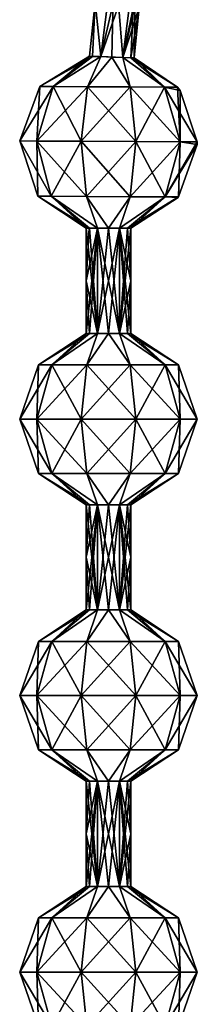
# Model space of a CAD drawing. Units: millimetres. Extents: x -30 to 89, y -78 to 76.
# Drawn here: x -2 to 2, y 39 to 57 of the extents above; entities that cross this region are included whole.
import ezdxf

# ---------------------------------------------------------------- set-up
doc = ezdxf.new("R2010")
doc.units = ezdxf.units.MM
doc.header["$LTSCALE"] = 65.185185
for name, color, linetype in [('62', 7, 'CONTINUOUS'), ('63', 7, 'CONTINUOUS'), ('70', 7, 'CONTINUOUS'), ('71', 7, 'CONTINUOUS'), ('72', 7, 'CONTINUOUS'), ('73', 7, 'CONTINUOUS'), ('74', 7, 'CONTINUOUS'), ('75', 7, 'CONTINUOUS'), ('76', 7, 'CONTINUOUS'), ('77', 7, 'CONTINUOUS')]:
    doc.layers.add(name, color=color, linetype=linetype)

msp = doc.modelspace()

# ---------------------------------------------------------------- linework, layer by layer
at = {"layer": '62', "linetype": 'Continuous'}
for points in [[(-0.135, 55.94, 0.346), (0.106, 57.859, 0.346), (-0.236, 56.927), (-0.135, 55.94, 0.346)], [(0.106, 57.859, 0.346), (-0.135, 55.94, 0.346), (0.3, 57.818, 0.4), (0.106, 57.859, 0.346)], [(0.3, 57.818, 0.4), (-0.135, 55.94, 0.346), (0.498, 57.775, 0.346), (0.3, 57.818, 0.4)], [(0.498, 57.775, 0.346), (-0.135, 55.94, 0.346), (0.265, 55.924, 0.346), (0.498, 57.775, 0.346)], [(0.498, 57.775, 0.346), (0.265, 55.924, 0.346), (0.64, 57.745, 0.202), (0.498, 57.775, 0.346)], [(0.64, 57.745, 0.202), (0.265, 55.924, 0.346), (0.693, 57.733), (0.64, 57.745, 0.202)], [(0.693, 57.733), (0.265, 55.924, 0.346), (0.558, 56.828), (0.693, 57.733)], [(-0.335, 55.947), (-0.135, 55.94, 0.346), (-0.236, 56.927), (-0.335, 55.947)], [(0.558, 56.828), (0.265, 55.924, 0.346), (0.41, 55.919, 0.202), (0.558, 56.828)], [(0.465, 55.916), (0.558, 56.828), (0.41, 55.919, 0.202), (0.465, 55.916)], [(-0.281, 55.945, 0.201), (-0.135, 55.94, 0.346), (-0.335, 55.947), (-0.281, 55.945, 0.201)], [(0.265, 55.924, 0.346), (-0.135, 55.94, 0.346), (0.063, 55.932, 0.4), (0.265, 55.924, 0.346)], [(-0.341, 52.835, 0.202), (-0.395, 52.835), (-0.395, 51.884), (-0.341, 52.835, 0.202)], [(-0.195, 52.835, 0.346), (-0.341, 52.835, 0.202), (-0.395, 51.884), (-0.195, 52.835, 0.346)], [(-0.34, 50.933, 0.202), (-0.195, 52.835, 0.346), (-0.395, 50.933), (-0.34, 50.933, 0.202)], [(-0.395, 50.933), (-0.195, 52.835, 0.346), (-0.395, 51.884), (-0.395, 50.933)], [(-0.195, 50.933, 0.346), (-0.195, 52.835, 0.346), (-0.34, 50.933, 0.202), (-0.195, 50.933, 0.346)], [(-0.195, 52.835, 0.346), (-0.195, 50.933, 0.346), (0.004, 52.835, 0.4), (-0.195, 52.835, 0.346)], [(0.004, 52.835, 0.4), (-0.195, 50.933, 0.346), (0.205, 52.835, 0.346), (0.004, 52.835, 0.4)], [(0.205, 52.835, 0.346), (-0.195, 50.933, 0.346), (0.004, 50.933, 0.4), (0.205, 52.835, 0.346)], [(0.205, 50.933, 0.346), (0.205, 52.835, 0.346), (0.004, 50.933, 0.4), (0.205, 50.933, 0.346)], [(0.205, 52.835, 0.346), (0.205, 50.933, 0.346), (0.35, 52.835, 0.202), (0.205, 52.835, 0.346)], [(0.35, 52.835, 0.202), (0.205, 50.933, 0.346), (0.405, 52.835), (0.35, 52.835, 0.202)], [(0.405, 52.835), (0.205, 50.933, 0.346), (0.405, 51.884), (0.405, 52.835)], [(0.405, 51.884), (0.205, 50.933, 0.346), (0.35, 50.933, 0.202), (0.405, 51.884)], [(0.405, 50.933), (0.405, 51.884), (0.35, 50.933, 0.202), (0.405, 50.933)], [(-0.34, 47.835, 0.202), (-0.395, 47.835), (-0.395, 46.884), (-0.34, 47.835, 0.202)], [(-0.195, 47.835, 0.346), (-0.34, 47.835, 0.202), (-0.395, 46.884), (-0.195, 47.835, 0.346)], [(-0.34, 45.933, 0.202), (-0.195, 47.835, 0.346), (-0.395, 45.933), (-0.34, 45.933, 0.202)], [(-0.395, 45.933), (-0.195, 47.835, 0.346), (-0.395, 46.884), (-0.395, 45.933)], [(-0.195, 45.933, 0.346), (-0.195, 47.835, 0.346), (-0.34, 45.933, 0.202), (-0.195, 45.933, 0.346)], [(-0.195, 47.835, 0.346), (-0.195, 45.933, 0.346), (0.004, 47.835, 0.4), (-0.195, 47.835, 0.346)], [(0.004, 47.835, 0.4), (-0.195, 45.933, 0.346), (0.205, 47.835, 0.346), (0.004, 47.835, 0.4)], [(0.205, 47.835, 0.346), (-0.195, 45.933, 0.346), (0.004, 45.933, 0.4), (0.205, 47.835, 0.346)], [(0.205, 45.933, 0.346), (0.205, 47.835, 0.346), (0.004, 45.933, 0.4), (0.205, 45.933, 0.346)], [(0.205, 47.835, 0.346), (0.205, 45.933, 0.346), (0.35, 47.835, 0.202), (0.205, 47.835, 0.346)], [(0.35, 47.835, 0.202), (0.205, 45.933, 0.346), (0.405, 47.835), (0.35, 47.835, 0.202)], [(0.405, 47.835), (0.205, 45.933, 0.346), (0.405, 46.884), (0.405, 47.835)], [(0.405, 46.884), (0.205, 45.933, 0.346), (0.35, 45.933, 0.202), (0.405, 46.884)], [(0.405, 45.933), (0.405, 46.884), (0.35, 45.933, 0.202), (0.405, 45.933)], [(-0.34, 42.835, 0.202), (-0.395, 42.835), (-0.395, 41.884), (-0.34, 42.835, 0.202)], [(-0.195, 42.835, 0.346), (-0.34, 42.835, 0.202), (-0.395, 41.884), (-0.195, 42.835, 0.346)], [(-0.34, 40.933, 0.202), (-0.195, 42.835, 0.346), (-0.395, 40.933), (-0.34, 40.933, 0.202)], [(-0.395, 40.933), (-0.195, 42.835, 0.346), (-0.395, 41.884), (-0.395, 40.933)], [(-0.195, 40.933, 0.346), (-0.195, 42.835, 0.346), (-0.34, 40.933, 0.202), (-0.195, 40.933, 0.346)], [(-0.195, 42.835, 0.346), (-0.195, 40.933, 0.346), (0.004, 42.835, 0.4), (-0.195, 42.835, 0.346)], [(0.004, 42.835, 0.4), (-0.195, 40.933, 0.346), (0.205, 42.835, 0.346), (0.004, 42.835, 0.4)], [(0.205, 42.835, 0.346), (-0.195, 40.933, 0.346), (0.004, 40.933, 0.4), (0.205, 42.835, 0.346)], [(0.205, 40.933, 0.346), (0.205, 42.835, 0.346), (0.004, 40.933, 0.4), (0.205, 40.933, 0.346)], [(0.205, 42.835, 0.346), (0.205, 40.933, 0.346), (0.35, 42.835, 0.202), (0.205, 42.835, 0.346)], [(0.35, 42.835, 0.202), (0.205, 40.933, 0.346), (0.405, 42.835), (0.35, 42.835, 0.202)], [(0.405, 42.835), (0.205, 40.933, 0.346), (0.405, 41.884), (0.405, 42.835)], [(0.405, 41.884), (0.205, 40.933, 0.346), (0.35, 40.933, 0.202), (0.405, 41.884)], [(0.405, 40.933), (0.405, 41.884), (0.35, 40.933, 0.202), (0.405, 40.933)]]:
    msp.add_3dface(points, dxfattribs=at)
at = {"layer": '63', "linetype": 'Continuous'}
for points in [[(-0.236, 56.927), (0.106, 57.859, -0.346), (-0.135, 55.94, -0.346), (-0.236, 56.927)], [(-0.135, 55.94, -0.346), (0.106, 57.859, -0.346), (0.064, 55.932, -0.4), (-0.135, 55.94, -0.346)], [(0.106, 57.859, -0.346), (0.265, 55.924, -0.346), (0.064, 55.932, -0.4), (0.106, 57.859, -0.346)], [(0.498, 57.775, -0.346), (0.265, 55.924, -0.346), (0.106, 57.859, -0.346), (0.498, 57.775, -0.346)], [(0.265, 55.924, -0.346), (0.498, 57.775, -0.346), (0.41, 55.919, -0.202), (0.265, 55.924, -0.346)], [(0.498, 57.775, -0.346), (0.465, 55.916), (0.41, 55.919, -0.202), (0.498, 57.775, -0.346)], [(0.558, 56.828), (0.465, 55.916), (0.498, 57.775, -0.346), (0.558, 56.828)], [(-0.335, 55.947), (-0.236, 56.927), (-0.281, 55.945, -0.201), (-0.335, 55.947)], [(-0.236, 56.927), (-0.135, 55.94, -0.346), (-0.281, 55.945, -0.201), (-0.236, 56.927)], [(-0.395, 51.884), (-0.395, 52.835), (-0.195, 50.933, -0.346), (-0.395, 51.884)], [(-0.195, 50.933, -0.346), (-0.395, 52.835), (-0.34, 52.835, -0.202), (-0.195, 50.933, -0.346)], [(-0.195, 52.835, -0.346), (-0.195, 50.933, -0.346), (-0.34, 52.835, -0.202), (-0.195, 52.835, -0.346)], [(0.005, 52.835, -0.4), (0.205, 50.933, -0.346), (-0.195, 52.835, -0.346), (0.005, 52.835, -0.4)], [(-0.195, 52.835, -0.346), (0.205, 50.933, -0.346), (0.006, 50.933, -0.4), (-0.195, 52.835, -0.346)], [(-0.195, 50.933, -0.346), (-0.195, 52.835, -0.346), (0.006, 50.933, -0.4), (-0.195, 50.933, -0.346)], [(0.205, 52.835, -0.346), (0.205, 50.933, -0.346), (0.005, 52.835, -0.4), (0.205, 52.835, -0.346)], [(0.405, 51.884), (0.405, 50.933), (0.205, 52.835, -0.346), (0.405, 51.884)], [(0.35, 52.835, -0.202), (0.405, 51.884), (0.205, 52.835, -0.346), (0.35, 52.835, -0.202)], [(0.205, 52.835, -0.346), (0.405, 50.933), (0.35, 50.933, -0.202), (0.205, 52.835, -0.346)], [(0.205, 50.933, -0.346), (0.205, 52.835, -0.346), (0.35, 50.933, -0.202), (0.205, 50.933, -0.346)], [(0.405, 52.835), (0.405, 51.884), (0.35, 52.835, -0.202), (0.405, 52.835)], [(-0.395, 50.933), (-0.395, 51.884), (-0.34, 50.933, -0.202), (-0.395, 50.933)], [(-0.395, 51.884), (-0.195, 50.933, -0.346), (-0.34, 50.933, -0.202), (-0.395, 51.884)], [(-0.395, 46.884), (-0.395, 47.835), (-0.195, 45.933, -0.346), (-0.395, 46.884)], [(-0.195, 45.933, -0.346), (-0.395, 47.835), (-0.34, 47.835, -0.202), (-0.195, 45.933, -0.346)], [(-0.195, 47.835, -0.346), (-0.195, 45.933, -0.346), (-0.34, 47.835, -0.202), (-0.195, 47.835, -0.346)], [(0.006, 47.835, -0.4), (0.205, 45.933, -0.346), (-0.195, 47.835, -0.346), (0.006, 47.835, -0.4)], [(-0.195, 47.835, -0.346), (0.205, 45.933, -0.346), (0.006, 45.933, -0.4), (-0.195, 47.835, -0.346)], [(-0.195, 45.933, -0.346), (-0.195, 47.835, -0.346), (0.006, 45.933, -0.4), (-0.195, 45.933, -0.346)], [(0.205, 47.835, -0.346), (0.205, 45.933, -0.346), (0.006, 47.835, -0.4), (0.205, 47.835, -0.346)], [(0.405, 46.884), (0.405, 45.933), (0.205, 47.835, -0.346), (0.405, 46.884)], [(0.35, 47.835, -0.202), (0.405, 46.884), (0.205, 47.835, -0.346), (0.35, 47.835, -0.202)], [(0.205, 47.835, -0.346), (0.405, 45.933), (0.35, 45.933, -0.202), (0.205, 47.835, -0.346)], [(0.205, 45.933, -0.346), (0.205, 47.835, -0.346), (0.35, 45.933, -0.202), (0.205, 45.933, -0.346)], [(0.405, 47.835), (0.405, 46.884), (0.35, 47.835, -0.202), (0.405, 47.835)], [(-0.395, 45.933), (-0.395, 46.884), (-0.34, 45.933, -0.202), (-0.395, 45.933)], [(-0.395, 46.884), (-0.195, 45.933, -0.346), (-0.34, 45.933, -0.202), (-0.395, 46.884)], [(-0.395, 41.884), (-0.395, 42.835), (-0.195, 40.933, -0.346), (-0.395, 41.884)], [(-0.195, 40.933, -0.346), (-0.395, 42.835), (-0.34, 42.835, -0.202), (-0.195, 40.933, -0.346)], [(-0.195, 42.835, -0.346), (-0.195, 40.933, -0.346), (-0.34, 42.835, -0.202), (-0.195, 42.835, -0.346)], [(0.006, 42.835, -0.4), (0.205, 40.933, -0.346), (-0.195, 42.835, -0.346), (0.006, 42.835, -0.4)], [(-0.195, 42.835, -0.346), (0.205, 40.933, -0.346), (0.006, 40.933, -0.4), (-0.195, 42.835, -0.346)], [(-0.195, 40.933, -0.346), (-0.195, 42.835, -0.346), (0.006, 40.933, -0.4), (-0.195, 40.933, -0.346)], [(0.205, 42.835, -0.346), (0.205, 40.933, -0.346), (0.006, 42.835, -0.4), (0.205, 42.835, -0.346)], [(0.405, 41.884), (0.405, 40.933), (0.205, 42.835, -0.346), (0.405, 41.884)], [(0.35, 42.835, -0.202), (0.405, 41.884), (0.205, 42.835, -0.346), (0.35, 42.835, -0.202)], [(0.205, 42.835, -0.346), (0.405, 40.933), (0.35, 40.933, -0.202), (0.205, 42.835, -0.346)], [(0.205, 40.933, -0.346), (0.205, 42.835, -0.346), (0.35, 40.933, -0.202), (0.205, 40.933, -0.346)], [(0.405, 42.835), (0.405, 41.884), (0.35, 42.835, -0.202), (0.405, 42.835)], [(-0.395, 40.933), (-0.395, 41.884), (-0.34, 40.933, -0.202), (-0.395, 40.933)], [(-0.395, 41.884), (-0.195, 40.933, -0.346), (-0.34, 40.933, -0.202), (-0.395, 41.884)]]:
    msp.add_3dface(points, dxfattribs=at)
at = {"layer": '70', "linetype": 'Continuous'}
for points in [[(-1.018, 40.364, 0.743), (-0.395, 40.933), (-1.26, 40.364), (-1.018, 40.364, 0.743)], [(-0.195, 40.933, 0.346), (-0.34, 40.933, 0.202), (-1.018, 40.364, 0.743), (-0.195, 40.933, 0.346)], [(-0.386, 40.364, 1.203), (-0.195, 40.933, 0.346), (-1.018, 40.364, 0.743), (-0.386, 40.364, 1.203)], [(-0.34, 40.933, 0.202), (-0.395, 40.933), (-1.018, 40.364, 0.743), (-0.34, 40.933, 0.202)], [(0.004, 40.933, 0.4), (-0.195, 40.933, 0.346), (-0.386, 40.364, 1.203), (0.004, 40.933, 0.4)], [(0.396, 40.364, 1.203), (0.004, 40.933, 0.4), (-0.386, 40.364, 1.203), (0.396, 40.364, 1.203)], [(0.205, 40.933, 0.346), (0.004, 40.933, 0.4), (0.396, 40.364, 1.203), (0.205, 40.933, 0.346)], [(0.35, 40.933, 0.202), (0.205, 40.933, 0.346), (1.028, 40.364, 0.743), (0.35, 40.933, 0.202)], [(1.028, 40.364, 0.743), (0.205, 40.933, 0.346), (0.396, 40.364, 1.203), (1.028, 40.364, 0.743)], [(0.405, 40.933), (0.35, 40.933, 0.202), (1.27, 40.364), (0.405, 40.933)], [(1.27, 40.364), (0.35, 40.933, 0.202), (1.028, 40.364, 0.743), (1.27, 40.364)], [(-1.26, 40.364), (-1.595, 39.383), (-1.289, 39.383, 0.94), (-1.26, 40.364)], [(-1.018, 40.364, 0.743), (-1.26, 40.364), (-1.289, 39.383, 0.94), (-1.018, 40.364, 0.743)], [(-1.018, 40.364, 0.743), (-1.289, 39.383, 0.94), (-0.489, 39.383, 1.522), (-1.018, 40.364, 0.743)], [(-0.386, 40.364, 1.203), (-1.018, 40.364, 0.743), (-0.489, 39.383, 1.522), (-0.386, 40.364, 1.203)], [(-0.386, 40.364, 1.203), (-0.489, 39.383, 1.522), (0.499, 39.383, 1.522), (-0.386, 40.364, 1.203)], [(0.396, 40.364, 1.203), (-0.386, 40.364, 1.203), (0.499, 39.383, 1.522), (0.396, 40.364, 1.203)], [(1.028, 40.364, 0.743), (0.396, 40.364, 1.203), (1.299, 39.383, 0.94), (1.028, 40.364, 0.743)], [(0.396, 40.364, 1.203), (0.499, 39.383, 1.522), (1.299, 39.383, 0.94), (0.396, 40.364, 1.203)], [(1.27, 40.364), (1.028, 40.364, 0.743), (1.605, 39.383), (1.27, 40.364)], [(1.605, 39.383), (1.028, 40.364, 0.743), (1.299, 39.383, 0.94), (1.605, 39.383)], [(-1.259, 38.403), (-1.017, 38.403, 0.743), (-1.595, 39.383), (-1.259, 38.403)], [(-1.595, 39.383), (-1.017, 38.403, 0.743), (-1.289, 39.383, 0.94), (-1.595, 39.383)], [(-1.017, 38.403, 0.743), (-0.385, 38.403, 1.202), (-1.289, 39.383, 0.94), (-1.017, 38.403, 0.743)], [(-1.289, 39.383, 0.94), (-0.385, 38.403, 1.202), (-0.489, 39.383, 1.522), (-1.289, 39.383, 0.94)], [(-0.385, 38.403, 1.202), (0.395, 38.403, 1.202), (-0.489, 39.383, 1.522), (-0.385, 38.403, 1.202)], [(-0.489, 39.383, 1.522), (0.395, 38.403, 1.202), (0.499, 39.383, 1.522), (-0.489, 39.383, 1.522)], [(0.395, 38.403, 1.202), (1.027, 38.403, 0.743), (0.499, 39.383, 1.522), (0.395, 38.403, 1.202)], [(0.499, 39.383, 1.522), (1.027, 38.403, 0.743), (1.299, 39.383, 0.94), (0.499, 39.383, 1.522)], [(1.027, 38.403, 0.743), (1.269, 38.403), (1.299, 39.383, 0.94), (1.027, 38.403, 0.743)], [(1.269, 38.403), (1.605, 39.383), (1.299, 39.383, 0.94), (1.269, 38.403)]]:
    msp.add_3dface(points, dxfattribs=at)
at = {"layer": '71', "linetype": 'Continuous'}
for points in [[(-0.395, 40.933), (-0.34, 40.933, -0.202), (-1.26, 40.364), (-0.395, 40.933)], [(-1.26, 40.364), (-0.34, 40.933, -0.202), (-1.018, 40.364, -0.743), (-1.26, 40.364)], [(-0.34, 40.933, -0.202), (-0.195, 40.933, -0.346), (-1.018, 40.364, -0.743), (-0.34, 40.933, -0.202)], [(-1.018, 40.364, -0.743), (-0.195, 40.933, -0.346), (-0.386, 40.364, -1.203), (-1.018, 40.364, -0.743)], [(-0.195, 40.933, -0.346), (0.006, 40.933, -0.4), (-0.386, 40.364, -1.203), (-0.195, 40.933, -0.346)], [(-0.386, 40.364, -1.203), (0.006, 40.933, -0.4), (0.396, 40.364, -1.203), (-0.386, 40.364, -1.203)], [(0.006, 40.933, -0.4), (0.205, 40.933, -0.346), (0.396, 40.364, -1.203), (0.006, 40.933, -0.4)], [(0.205, 40.933, -0.346), (0.35, 40.933, -0.202), (1.028, 40.364, -0.743), (0.205, 40.933, -0.346)], [(0.396, 40.364, -1.203), (0.205, 40.933, -0.346), (1.028, 40.364, -0.743), (0.396, 40.364, -1.203)], [(0.35, 40.933, -0.202), (0.405, 40.933), (1.028, 40.364, -0.743), (0.35, 40.933, -0.202)], [(0.405, 40.933), (1.27, 40.364), (1.028, 40.364, -0.743), (0.405, 40.933)], [(-1.595, 39.383), (-1.26, 40.364), (-1.018, 40.364, -0.743), (-1.595, 39.383)], [(-1.595, 39.383), (-1.018, 40.364, -0.743), (-1.289, 39.383, -0.94), (-1.595, 39.383)], [(-1.018, 40.364, -0.743), (-0.386, 40.364, -1.203), (-1.289, 39.383, -0.94), (-1.018, 40.364, -0.743)], [(-0.386, 40.364, -1.203), (-0.489, 39.383, -1.522), (-1.289, 39.383, -0.94), (-0.386, 40.364, -1.203)], [(-0.386, 40.364, -1.203), (0.396, 40.364, -1.203), (-0.489, 39.383, -1.522), (-0.386, 40.364, -1.203)], [(0.396, 40.364, -1.203), (0.499, 39.383, -1.522), (-0.489, 39.383, -1.522), (0.396, 40.364, -1.203)], [(0.396, 40.364, -1.203), (1.028, 40.364, -0.743), (0.499, 39.383, -1.522), (0.396, 40.364, -1.203)], [(1.028, 40.364, -0.743), (1.299, 39.383, -0.94), (0.499, 39.383, -1.522), (1.028, 40.364, -0.743)], [(1.028, 40.364, -0.743), (1.27, 40.364), (1.299, 39.383, -0.94), (1.028, 40.364, -0.743)], [(1.27, 40.364), (1.605, 39.383), (1.299, 39.383, -0.94), (1.27, 40.364)], [(-1.259, 38.403), (-1.595, 39.383), (-1.289, 39.383, -0.94), (-1.259, 38.403)], [(-1.017, 38.403, -0.743), (-1.259, 38.403), (-1.289, 39.383, -0.94), (-1.017, 38.403, -0.743)], [(-0.489, 39.383, -1.522), (-1.017, 38.403, -0.743), (-1.289, 39.383, -0.94), (-0.489, 39.383, -1.522)], [(-0.385, 38.403, -1.202), (-1.017, 38.403, -0.743), (-0.489, 39.383, -1.522), (-0.385, 38.403, -1.202)], [(0.499, 39.383, -1.522), (-0.385, 38.403, -1.202), (-0.489, 39.383, -1.522), (0.499, 39.383, -1.522)], [(0.395, 38.403, -1.202), (-0.385, 38.403, -1.202), (0.499, 39.383, -1.522), (0.395, 38.403, -1.202)], [(1.027, 38.403, -0.743), (0.395, 38.403, -1.202), (1.299, 39.383, -0.94), (1.027, 38.403, -0.743)], [(1.299, 39.383, -0.94), (0.395, 38.403, -1.202), (0.499, 39.383, -1.522), (1.299, 39.383, -0.94)], [(1.605, 39.383), (1.269, 38.403), (1.027, 38.403, -0.743), (1.605, 39.383)], [(1.605, 39.383), (1.027, 38.403, -0.743), (1.299, 39.383, -0.94), (1.605, 39.383)]]:
    msp.add_3dface(points, dxfattribs=at)
at = {"layer": '72', "linetype": 'Continuous'}
for points in [[(-1.018, 45.364, 0.743), (-0.395, 45.933), (-1.26, 45.364), (-1.018, 45.364, 0.743)], [(-0.195, 45.933, 0.346), (-0.34, 45.933, 0.202), (-1.018, 45.364, 0.743), (-0.195, 45.933, 0.346)], [(-0.386, 45.364, 1.203), (-0.195, 45.933, 0.346), (-1.018, 45.364, 0.743), (-0.386, 45.364, 1.203)], [(-0.34, 45.933, 0.202), (-0.395, 45.933), (-1.018, 45.364, 0.743), (-0.34, 45.933, 0.202)], [(0.004, 45.933, 0.4), (-0.195, 45.933, 0.346), (-0.386, 45.364, 1.203), (0.004, 45.933, 0.4)], [(0.396, 45.364, 1.203), (0.004, 45.933, 0.4), (-0.386, 45.364, 1.203), (0.396, 45.364, 1.203)], [(0.205, 45.933, 0.346), (0.004, 45.933, 0.4), (0.396, 45.364, 1.203), (0.205, 45.933, 0.346)], [(0.35, 45.933, 0.202), (0.205, 45.933, 0.346), (1.028, 45.364, 0.743), (0.35, 45.933, 0.202)], [(1.028, 45.364, 0.743), (0.205, 45.933, 0.346), (0.396, 45.364, 1.203), (1.028, 45.364, 0.743)], [(0.405, 45.933), (0.35, 45.933, 0.202), (1.27, 45.364), (0.405, 45.933)], [(1.27, 45.364), (0.35, 45.933, 0.202), (1.028, 45.364, 0.743), (1.27, 45.364)], [(-1.26, 45.364), (-1.595, 44.383), (-1.289, 44.383, 0.94), (-1.26, 45.364)], [(-1.018, 45.364, 0.743), (-1.26, 45.364), (-1.289, 44.383, 0.94), (-1.018, 45.364, 0.743)], [(-1.018, 45.364, 0.743), (-1.289, 44.383, 0.94), (-0.489, 44.383, 1.522), (-1.018, 45.364, 0.743)], [(-0.386, 45.364, 1.203), (-1.018, 45.364, 0.743), (-0.489, 44.383, 1.522), (-0.386, 45.364, 1.203)], [(-0.386, 45.364, 1.203), (-0.489, 44.383, 1.522), (0.499, 44.383, 1.522), (-0.386, 45.364, 1.203)], [(0.396, 45.364, 1.203), (-0.386, 45.364, 1.203), (0.499, 44.383, 1.522), (0.396, 45.364, 1.203)], [(1.028, 45.364, 0.743), (0.396, 45.364, 1.203), (1.299, 44.383, 0.94), (1.028, 45.364, 0.743)], [(0.396, 45.364, 1.203), (0.499, 44.383, 1.522), (1.299, 44.383, 0.94), (0.396, 45.364, 1.203)], [(1.27, 45.364), (1.028, 45.364, 0.743), (1.605, 44.383), (1.27, 45.364)], [(1.605, 44.383), (1.028, 45.364, 0.743), (1.299, 44.383, 0.94), (1.605, 44.383)], [(-1.259, 43.403), (-1.017, 43.403, 0.743), (-1.595, 44.383), (-1.259, 43.403)], [(-1.595, 44.383), (-1.017, 43.403, 0.743), (-1.289, 44.383, 0.94), (-1.595, 44.383)], [(-1.017, 43.403, 0.743), (-0.385, 43.403, 1.202), (-1.289, 44.383, 0.94), (-1.017, 43.403, 0.743)], [(-1.289, 44.383, 0.94), (-0.385, 43.403, 1.202), (-0.489, 44.383, 1.522), (-1.289, 44.383, 0.94)], [(-0.385, 43.403, 1.202), (0.395, 43.403, 1.202), (-0.489, 44.383, 1.522), (-0.385, 43.403, 1.202)], [(-0.489, 44.383, 1.522), (0.395, 43.403, 1.202), (0.499, 44.383, 1.522), (-0.489, 44.383, 1.522)], [(0.395, 43.403, 1.202), (1.027, 43.403, 0.743), (0.499, 44.383, 1.522), (0.395, 43.403, 1.202)], [(0.499, 44.383, 1.522), (1.027, 43.403, 0.743), (1.299, 44.383, 0.94), (0.499, 44.383, 1.522)], [(1.027, 43.403, 0.743), (1.269, 43.403), (1.299, 44.383, 0.94), (1.027, 43.403, 0.743)], [(1.269, 43.403), (1.605, 44.383), (1.299, 44.383, 0.94), (1.269, 43.403)], [(-0.395, 42.835), (-0.34, 42.835, 0.202), (-1.259, 43.403), (-0.395, 42.835)], [(-1.259, 43.403), (-0.34, 42.835, 0.202), (-1.017, 43.403, 0.743), (-1.259, 43.403)], [(-0.34, 42.835, 0.202), (-0.195, 42.835, 0.346), (-1.017, 43.403, 0.743), (-0.34, 42.835, 0.202)], [(-1.017, 43.403, 0.743), (-0.195, 42.835, 0.346), (-0.385, 43.403, 1.202), (-1.017, 43.403, 0.743)], [(-0.195, 42.835, 0.346), (0.004, 42.835, 0.4), (-0.385, 43.403, 1.202), (-0.195, 42.835, 0.346)], [(-0.385, 43.403, 1.202), (0.004, 42.835, 0.4), (0.395, 43.403, 1.202), (-0.385, 43.403, 1.202)], [(0.004, 42.835, 0.4), (0.205, 42.835, 0.346), (0.395, 43.403, 1.202), (0.004, 42.835, 0.4)], [(0.205, 42.835, 0.346), (0.35, 42.835, 0.202), (1.027, 43.403, 0.743), (0.205, 42.835, 0.346)], [(0.395, 43.403, 1.202), (0.205, 42.835, 0.346), (1.027, 43.403, 0.743), (0.395, 43.403, 1.202)], [(0.35, 42.835, 0.202), (0.405, 42.835), (1.027, 43.403, 0.743), (0.35, 42.835, 0.202)], [(1.027, 43.403, 0.743), (0.405, 42.835), (1.269, 43.403), (1.027, 43.403, 0.743)]]:
    msp.add_3dface(points, dxfattribs=at)
at = {"layer": '73', "linetype": 'Continuous'}
for points in [[(-0.395, 45.933), (-0.34, 45.933, -0.202), (-1.26, 45.364), (-0.395, 45.933)], [(-1.26, 45.364), (-0.34, 45.933, -0.202), (-1.018, 45.364, -0.743), (-1.26, 45.364)], [(-0.34, 45.933, -0.202), (-0.195, 45.933, -0.346), (-1.018, 45.364, -0.743), (-0.34, 45.933, -0.202)], [(-1.018, 45.364, -0.743), (-0.195, 45.933, -0.346), (-0.386, 45.364, -1.203), (-1.018, 45.364, -0.743)], [(-0.195, 45.933, -0.346), (0.006, 45.933, -0.4), (-0.386, 45.364, -1.203), (-0.195, 45.933, -0.346)], [(-0.386, 45.364, -1.203), (0.006, 45.933, -0.4), (0.396, 45.364, -1.203), (-0.386, 45.364, -1.203)], [(0.006, 45.933, -0.4), (0.205, 45.933, -0.346), (0.396, 45.364, -1.203), (0.006, 45.933, -0.4)], [(0.205, 45.933, -0.346), (0.35, 45.933, -0.202), (1.028, 45.364, -0.743), (0.205, 45.933, -0.346)], [(0.396, 45.364, -1.203), (0.205, 45.933, -0.346), (1.028, 45.364, -0.743), (0.396, 45.364, -1.203)], [(0.35, 45.933, -0.202), (0.405, 45.933), (1.028, 45.364, -0.743), (0.35, 45.933, -0.202)], [(0.405, 45.933), (1.27, 45.364), (1.028, 45.364, -0.743), (0.405, 45.933)], [(-1.595, 44.383), (-1.26, 45.364), (-1.018, 45.364, -0.743), (-1.595, 44.383)], [(-1.595, 44.383), (-1.018, 45.364, -0.743), (-1.289, 44.383, -0.94), (-1.595, 44.383)], [(-1.018, 45.364, -0.743), (-0.386, 45.364, -1.203), (-1.289, 44.383, -0.94), (-1.018, 45.364, -0.743)], [(-0.386, 45.364, -1.203), (-0.489, 44.383, -1.522), (-1.289, 44.383, -0.94), (-0.386, 45.364, -1.203)], [(-0.386, 45.364, -1.203), (0.396, 45.364, -1.203), (-0.489, 44.383, -1.522), (-0.386, 45.364, -1.203)], [(0.396, 45.364, -1.203), (0.499, 44.383, -1.522), (-0.489, 44.383, -1.522), (0.396, 45.364, -1.203)], [(0.396, 45.364, -1.203), (1.028, 45.364, -0.743), (0.499, 44.383, -1.522), (0.396, 45.364, -1.203)], [(1.028, 45.364, -0.743), (1.299, 44.383, -0.94), (0.499, 44.383, -1.522), (1.028, 45.364, -0.743)], [(1.028, 45.364, -0.743), (1.27, 45.364), (1.299, 44.383, -0.94), (1.028, 45.364, -0.743)], [(1.27, 45.364), (1.605, 44.383), (1.299, 44.383, -0.94), (1.27, 45.364)], [(-1.259, 43.403), (-1.595, 44.383), (-1.289, 44.383, -0.94), (-1.259, 43.403)], [(-1.017, 43.403, -0.743), (-1.259, 43.403), (-1.289, 44.383, -0.94), (-1.017, 43.403, -0.743)], [(-0.489, 44.383, -1.522), (-1.017, 43.403, -0.743), (-1.289, 44.383, -0.94), (-0.489, 44.383, -1.522)], [(-0.385, 43.403, -1.202), (-1.017, 43.403, -0.743), (-0.489, 44.383, -1.522), (-0.385, 43.403, -1.202)], [(0.499, 44.383, -1.522), (-0.385, 43.403, -1.202), (-0.489, 44.383, -1.522), (0.499, 44.383, -1.522)], [(0.395, 43.403, -1.202), (-0.385, 43.403, -1.202), (0.499, 44.383, -1.522), (0.395, 43.403, -1.202)], [(1.027, 43.403, -0.743), (0.395, 43.403, -1.202), (1.299, 44.383, -0.94), (1.027, 43.403, -0.743)], [(1.299, 44.383, -0.94), (0.395, 43.403, -1.202), (0.499, 44.383, -1.522), (1.299, 44.383, -0.94)], [(1.605, 44.383), (1.269, 43.403), (1.027, 43.403, -0.743), (1.605, 44.383)], [(1.605, 44.383), (1.027, 43.403, -0.743), (1.299, 44.383, -0.94), (1.605, 44.383)], [(-0.395, 42.835), (-1.259, 43.403), (-1.017, 43.403, -0.743), (-0.395, 42.835)], [(-0.34, 42.835, -0.202), (-0.395, 42.835), (-1.017, 43.403, -0.743), (-0.34, 42.835, -0.202)], [(-0.195, 42.835, -0.346), (-0.34, 42.835, -0.202), (-1.017, 43.403, -0.743), (-0.195, 42.835, -0.346)], [(-0.385, 43.403, -1.202), (-0.195, 42.835, -0.346), (-1.017, 43.403, -0.743), (-0.385, 43.403, -1.202)], [(0.006, 42.835, -0.4), (-0.195, 42.835, -0.346), (-0.385, 43.403, -1.202), (0.006, 42.835, -0.4)], [(0.395, 43.403, -1.202), (0.006, 42.835, -0.4), (-0.385, 43.403, -1.202), (0.395, 43.403, -1.202)], [(0.205, 42.835, -0.346), (0.006, 42.835, -0.4), (0.395, 43.403, -1.202), (0.205, 42.835, -0.346)], [(0.35, 42.835, -0.202), (0.205, 42.835, -0.346), (1.027, 43.403, -0.743), (0.35, 42.835, -0.202)], [(1.027, 43.403, -0.743), (0.205, 42.835, -0.346), (0.395, 43.403, -1.202), (1.027, 43.403, -0.743)], [(0.405, 42.835), (0.35, 42.835, -0.202), (1.269, 43.403), (0.405, 42.835)], [(1.269, 43.403), (0.35, 42.835, -0.202), (1.027, 43.403, -0.743), (1.269, 43.403)]]:
    msp.add_3dface(points, dxfattribs=at)
at = {"layer": '74', "linetype": 'Continuous'}
for points in [[(-1.018, 50.364, 0.743), (-0.395, 50.933), (-1.26, 50.364), (-1.018, 50.364, 0.743)], [(-0.195, 50.933, 0.346), (-0.34, 50.933, 0.202), (-1.018, 50.364, 0.743), (-0.195, 50.933, 0.346)], [(-0.386, 50.364, 1.203), (-0.195, 50.933, 0.346), (-1.018, 50.364, 0.743), (-0.386, 50.364, 1.203)], [(-0.34, 50.933, 0.202), (-0.395, 50.933), (-1.018, 50.364, 0.743), (-0.34, 50.933, 0.202)], [(0.004, 50.933, 0.4), (-0.195, 50.933, 0.346), (-0.386, 50.364, 1.203), (0.004, 50.933, 0.4)], [(0.396, 50.364, 1.203), (0.004, 50.933, 0.4), (-0.386, 50.364, 1.203), (0.396, 50.364, 1.203)], [(0.205, 50.933, 0.346), (0.004, 50.933, 0.4), (0.396, 50.364, 1.203), (0.205, 50.933, 0.346)], [(0.35, 50.933, 0.202), (0.205, 50.933, 0.346), (1.028, 50.364, 0.743), (0.35, 50.933, 0.202)], [(1.028, 50.364, 0.743), (0.205, 50.933, 0.346), (0.396, 50.364, 1.203), (1.028, 50.364, 0.743)], [(0.405, 50.933), (0.35, 50.933, 0.202), (1.27, 50.364), (0.405, 50.933)], [(1.27, 50.364), (0.35, 50.933, 0.202), (1.028, 50.364, 0.743), (1.27, 50.364)], [(-1.26, 50.364), (-1.595, 49.383), (-1.289, 49.383, 0.94), (-1.26, 50.364)], [(-1.018, 50.364, 0.743), (-1.26, 50.364), (-1.289, 49.383, 0.94), (-1.018, 50.364, 0.743)], [(-1.018, 50.364, 0.743), (-1.289, 49.383, 0.94), (-0.489, 49.383, 1.522), (-1.018, 50.364, 0.743)], [(-0.386, 50.364, 1.203), (-1.018, 50.364, 0.743), (-0.489, 49.383, 1.522), (-0.386, 50.364, 1.203)], [(-0.386, 50.364, 1.203), (-0.489, 49.383, 1.522), (0.499, 49.383, 1.522), (-0.386, 50.364, 1.203)], [(0.396, 50.364, 1.203), (-0.386, 50.364, 1.203), (0.499, 49.383, 1.522), (0.396, 50.364, 1.203)], [(1.028, 50.364, 0.743), (0.396, 50.364, 1.203), (1.299, 49.383, 0.94), (1.028, 50.364, 0.743)], [(0.396, 50.364, 1.203), (0.499, 49.383, 1.522), (1.299, 49.383, 0.94), (0.396, 50.364, 1.203)], [(1.27, 50.364), (1.028, 50.364, 0.743), (1.605, 49.383), (1.27, 50.364)], [(1.605, 49.383), (1.028, 50.364, 0.743), (1.299, 49.383, 0.94), (1.605, 49.383)], [(-1.259, 48.403), (-1.017, 48.403, 0.743), (-1.595, 49.383), (-1.259, 48.403)], [(-1.595, 49.383), (-1.017, 48.403, 0.743), (-1.289, 49.383, 0.94), (-1.595, 49.383)], [(-1.017, 48.403, 0.743), (-0.385, 48.403, 1.202), (-1.289, 49.383, 0.94), (-1.017, 48.403, 0.743)], [(-1.289, 49.383, 0.94), (-0.385, 48.403, 1.202), (-0.489, 49.383, 1.522), (-1.289, 49.383, 0.94)], [(-0.385, 48.403, 1.202), (0.395, 48.403, 1.202), (-0.489, 49.383, 1.522), (-0.385, 48.403, 1.202)], [(-0.489, 49.383, 1.522), (0.395, 48.403, 1.202), (0.499, 49.383, 1.522), (-0.489, 49.383, 1.522)], [(0.395, 48.403, 1.202), (1.027, 48.403, 0.743), (0.499, 49.383, 1.522), (0.395, 48.403, 1.202)], [(0.499, 49.383, 1.522), (1.027, 48.403, 0.743), (1.299, 49.383, 0.94), (0.499, 49.383, 1.522)], [(1.027, 48.403, 0.743), (1.269, 48.403), (1.299, 49.383, 0.94), (1.027, 48.403, 0.743)], [(1.269, 48.403), (1.605, 49.383), (1.299, 49.383, 0.94), (1.269, 48.403)], [(-0.395, 47.835), (-0.34, 47.835, 0.202), (-1.259, 48.403), (-0.395, 47.835)], [(-1.259, 48.403), (-0.34, 47.835, 0.202), (-1.017, 48.403, 0.743), (-1.259, 48.403)], [(-0.34, 47.835, 0.202), (-0.195, 47.835, 0.346), (-1.017, 48.403, 0.743), (-0.34, 47.835, 0.202)], [(-1.017, 48.403, 0.743), (-0.195, 47.835, 0.346), (-0.385, 48.403, 1.202), (-1.017, 48.403, 0.743)], [(-0.195, 47.835, 0.346), (0.004, 47.835, 0.4), (-0.385, 48.403, 1.202), (-0.195, 47.835, 0.346)], [(-0.385, 48.403, 1.202), (0.004, 47.835, 0.4), (0.395, 48.403, 1.202), (-0.385, 48.403, 1.202)], [(0.004, 47.835, 0.4), (0.205, 47.835, 0.346), (0.395, 48.403, 1.202), (0.004, 47.835, 0.4)], [(0.205, 47.835, 0.346), (0.35, 47.835, 0.202), (1.027, 48.403, 0.743), (0.205, 47.835, 0.346)], [(0.395, 48.403, 1.202), (0.205, 47.835, 0.346), (1.027, 48.403, 0.743), (0.395, 48.403, 1.202)], [(0.35, 47.835, 0.202), (0.405, 47.835), (1.027, 48.403, 0.743), (0.35, 47.835, 0.202)], [(1.027, 48.403, 0.743), (0.405, 47.835), (1.269, 48.403), (1.027, 48.403, 0.743)]]:
    msp.add_3dface(points, dxfattribs=at)
at = {"layer": '75', "linetype": 'Continuous'}
for points in [[(-0.395, 50.933), (-0.34, 50.933, -0.202), (-1.26, 50.364), (-0.395, 50.933)], [(-1.26, 50.364), (-0.34, 50.933, -0.202), (-1.018, 50.364, -0.743), (-1.26, 50.364)], [(-0.34, 50.933, -0.202), (-0.195, 50.933, -0.346), (-1.018, 50.364, -0.743), (-0.34, 50.933, -0.202)], [(-1.018, 50.364, -0.743), (-0.195, 50.933, -0.346), (-0.386, 50.364, -1.203), (-1.018, 50.364, -0.743)], [(-0.195, 50.933, -0.346), (0.006, 50.933, -0.4), (-0.386, 50.364, -1.203), (-0.195, 50.933, -0.346)], [(-0.386, 50.364, -1.203), (0.006, 50.933, -0.4), (0.396, 50.364, -1.203), (-0.386, 50.364, -1.203)], [(0.006, 50.933, -0.4), (0.205, 50.933, -0.346), (0.396, 50.364, -1.203), (0.006, 50.933, -0.4)], [(0.205, 50.933, -0.346), (0.35, 50.933, -0.202), (1.028, 50.364, -0.743), (0.205, 50.933, -0.346)], [(0.396, 50.364, -1.203), (0.205, 50.933, -0.346), (1.028, 50.364, -0.743), (0.396, 50.364, -1.203)], [(0.35, 50.933, -0.202), (0.405, 50.933), (1.028, 50.364, -0.743), (0.35, 50.933, -0.202)], [(0.405, 50.933), (1.27, 50.364), (1.028, 50.364, -0.743), (0.405, 50.933)], [(-1.595, 49.383), (-1.26, 50.364), (-1.018, 50.364, -0.743), (-1.595, 49.383)], [(-1.595, 49.383), (-1.018, 50.364, -0.743), (-1.289, 49.383, -0.94), (-1.595, 49.383)], [(-1.018, 50.364, -0.743), (-0.386, 50.364, -1.203), (-1.289, 49.383, -0.94), (-1.018, 50.364, -0.743)], [(-0.386, 50.364, -1.203), (-0.489, 49.383, -1.522), (-1.289, 49.383, -0.94), (-0.386, 50.364, -1.203)], [(-0.386, 50.364, -1.203), (0.396, 50.364, -1.203), (-0.489, 49.383, -1.522), (-0.386, 50.364, -1.203)], [(0.396, 50.364, -1.203), (0.499, 49.383, -1.522), (-0.489, 49.383, -1.522), (0.396, 50.364, -1.203)], [(0.396, 50.364, -1.203), (1.028, 50.364, -0.743), (0.499, 49.383, -1.522), (0.396, 50.364, -1.203)], [(1.028, 50.364, -0.743), (1.299, 49.383, -0.94), (0.499, 49.383, -1.522), (1.028, 50.364, -0.743)], [(1.028, 50.364, -0.743), (1.27, 50.364), (1.299, 49.383, -0.94), (1.028, 50.364, -0.743)], [(1.27, 50.364), (1.605, 49.383), (1.299, 49.383, -0.94), (1.27, 50.364)], [(-1.259, 48.403), (-1.595, 49.383), (-1.289, 49.383, -0.94), (-1.259, 48.403)], [(-1.017, 48.403, -0.743), (-1.259, 48.403), (-1.289, 49.383, -0.94), (-1.017, 48.403, -0.743)], [(-0.489, 49.383, -1.522), (-1.017, 48.403, -0.743), (-1.289, 49.383, -0.94), (-0.489, 49.383, -1.522)], [(-0.385, 48.403, -1.202), (-1.017, 48.403, -0.743), (-0.489, 49.383, -1.522), (-0.385, 48.403, -1.202)], [(0.499, 49.383, -1.522), (-0.385, 48.403, -1.202), (-0.489, 49.383, -1.522), (0.499, 49.383, -1.522)], [(0.395, 48.403, -1.202), (-0.385, 48.403, -1.202), (0.499, 49.383, -1.522), (0.395, 48.403, -1.202)], [(1.027, 48.403, -0.743), (0.395, 48.403, -1.202), (1.299, 49.383, -0.94), (1.027, 48.403, -0.743)], [(1.299, 49.383, -0.94), (0.395, 48.403, -1.202), (0.499, 49.383, -1.522), (1.299, 49.383, -0.94)], [(1.605, 49.383), (1.269, 48.403), (1.027, 48.403, -0.743), (1.605, 49.383)], [(1.605, 49.383), (1.027, 48.403, -0.743), (1.299, 49.383, -0.94), (1.605, 49.383)], [(-0.395, 47.835), (-1.259, 48.403), (-1.017, 48.403, -0.743), (-0.395, 47.835)], [(-0.34, 47.835, -0.202), (-0.395, 47.835), (-1.017, 48.403, -0.743), (-0.34, 47.835, -0.202)], [(-0.195, 47.835, -0.346), (-0.34, 47.835, -0.202), (-1.017, 48.403, -0.743), (-0.195, 47.835, -0.346)], [(-0.385, 48.403, -1.202), (-0.195, 47.835, -0.346), (-1.017, 48.403, -0.743), (-0.385, 48.403, -1.202)], [(0.006, 47.835, -0.4), (-0.195, 47.835, -0.346), (-0.385, 48.403, -1.202), (0.006, 47.835, -0.4)], [(0.395, 48.403, -1.202), (0.006, 47.835, -0.4), (-0.385, 48.403, -1.202), (0.395, 48.403, -1.202)], [(0.205, 47.835, -0.346), (0.006, 47.835, -0.4), (0.395, 48.403, -1.202), (0.205, 47.835, -0.346)], [(0.35, 47.835, -0.202), (0.205, 47.835, -0.346), (1.027, 48.403, -0.743), (0.35, 47.835, -0.202)], [(1.027, 48.403, -0.743), (0.205, 47.835, -0.346), (0.395, 48.403, -1.202), (1.027, 48.403, -0.743)], [(0.405, 47.835), (0.35, 47.835, -0.202), (1.269, 48.403), (0.405, 47.835)], [(1.269, 48.403), (0.35, 47.835, -0.202), (1.027, 48.403, -0.743), (1.269, 48.403)]]:
    msp.add_3dface(points, dxfattribs=at)
at = {"layer": '76', "linetype": 'Continuous'}
for points in [[(-0.994, 55.399, 0.729), (-0.335, 55.947), (-1.231, 55.4), (-0.994, 55.399, 0.729)], [(-0.281, 55.945, 0.201), (-0.335, 55.947), (-0.994, 55.399, 0.729), (-0.281, 55.945, 0.201)], [(-0.135, 55.94, 0.346), (-0.281, 55.945, 0.201), (-0.994, 55.399, 0.729), (-0.135, 55.94, 0.346)], [(-0.374, 55.396, 1.18), (-0.135, 55.94, 0.346), (-0.994, 55.399, 0.729), (-0.374, 55.396, 1.18)], [(0.063, 55.932, 0.4), (-0.135, 55.94, 0.346), (-0.374, 55.396, 1.18), (0.063, 55.932, 0.4)], [(0.393, 55.392, 1.18), (0.063, 55.932, 0.4), (-0.374, 55.396, 1.18), (0.393, 55.392, 1.18)], [(0.265, 55.924, 0.346), (0.063, 55.932, 0.4), (0.393, 55.392, 1.18), (0.265, 55.924, 0.346)], [(0.41, 55.919, 0.202), (0.265, 55.924, 0.346), (1.013, 55.39, 0.729), (0.41, 55.919, 0.202)], [(1.013, 55.39, 0.729), (0.265, 55.924, 0.346), (0.393, 55.392, 1.18), (1.013, 55.39, 0.729)], [(0.465, 55.916), (0.41, 55.919, 0.202), (1.25, 55.389), (0.465, 55.916)], [(1.25, 55.389), (0.41, 55.919, 0.202), (1.013, 55.39, 0.729), (1.25, 55.389)], [(-1.231, 55.4), (-1.595, 54.414), (-1.289, 54.412, 0.94), (-1.231, 55.4)], [(-0.994, 55.399, 0.729), (-1.231, 55.4), (-1.289, 54.412, 0.94), (-0.994, 55.399, 0.729)], [(-0.994, 55.399, 0.729), (-1.289, 54.412, 0.94), (-0.489, 54.409, 1.522), (-0.994, 55.399, 0.729)], [(-0.374, 55.396, 1.18), (-0.994, 55.399, 0.729), (-0.489, 54.409, 1.522), (-0.374, 55.396, 1.18)], [(-0.374, 55.396, 1.18), (-0.489, 54.409, 1.522), (0.499, 54.404, 1.522), (-0.374, 55.396, 1.18)], [(0.393, 55.392, 1.18), (-0.374, 55.396, 1.18), (0.499, 54.404, 1.522), (0.393, 55.392, 1.18)], [(1.013, 55.39, 0.729), (0.393, 55.392, 1.18), (1.299, 54.4, 0.94), (1.013, 55.39, 0.729)], [(0.393, 55.392, 1.18), (0.499, 54.404, 1.522), (1.299, 54.4, 0.94), (0.393, 55.392, 1.18)], [(1.25, 55.389), (1.013, 55.39, 0.729), (1.298, 55.326), (1.25, 55.389)], [(1.013, 55.39, 0.729), (1.299, 54.4, 0.94), (1.605, 54.399), (1.013, 55.39, 0.729)], [(1.013, 55.39, 0.729), (1.605, 54.399), (1.298, 55.326), (1.013, 55.39, 0.729)], [(-1.268, 53.415), (-1.026, 53.414, 0.746), (-1.595, 54.414), (-1.268, 53.415)], [(-1.595, 54.414), (-1.026, 53.414, 0.746), (-1.289, 54.412, 0.94), (-1.595, 54.414)], [(-1.026, 53.414, 0.746), (-0.391, 53.411, 1.206), (-1.289, 54.412, 0.94), (-1.026, 53.414, 0.746)], [(-1.289, 54.412, 0.94), (-0.391, 53.411, 1.206), (-0.489, 54.409, 1.522), (-1.289, 54.412, 0.94)], [(-0.391, 53.411, 1.206), (0.393, 53.407, 1.206), (-0.489, 54.409, 1.522), (-0.391, 53.411, 1.206)], [(-0.489, 54.409, 1.522), (0.393, 53.407, 1.206), (0.499, 54.404, 1.522), (-0.489, 54.409, 1.522)], [(0.393, 53.407, 1.206), (1.027, 53.404, 0.746), (0.499, 54.404, 1.522), (0.393, 53.407, 1.206)], [(0.499, 54.404, 1.522), (1.027, 53.404, 0.746), (1.299, 54.4, 0.94), (0.499, 54.404, 1.522)], [(1.027, 53.404, 0.746), (1.269, 53.403), (1.299, 54.4, 0.94), (1.027, 53.404, 0.746)], [(1.269, 53.403), (1.605, 54.353), (1.299, 54.4, 0.94), (1.269, 53.403)], [(1.299, 54.4, 0.94), (1.605, 54.353), (1.605, 54.399), (1.299, 54.4, 0.94)], [(-0.395, 52.835), (-0.341, 52.835, 0.202), (-1.268, 53.415), (-0.395, 52.835)], [(-1.268, 53.415), (-0.341, 52.835, 0.202), (-1.026, 53.414, 0.746), (-1.268, 53.415)], [(-0.341, 52.835, 0.202), (-0.195, 52.835, 0.346), (-1.026, 53.414, 0.746), (-0.341, 52.835, 0.202)], [(-1.026, 53.414, 0.746), (-0.195, 52.835, 0.346), (-0.391, 53.411, 1.206), (-1.026, 53.414, 0.746)], [(-0.195, 52.835, 0.346), (0.004, 52.835, 0.4), (-0.391, 53.411, 1.206), (-0.195, 52.835, 0.346)], [(-0.391, 53.411, 1.206), (0.004, 52.835, 0.4), (0.393, 53.407, 1.206), (-0.391, 53.411, 1.206)], [(0.004, 52.835, 0.4), (0.205, 52.835, 0.346), (0.393, 53.407, 1.206), (0.004, 52.835, 0.4)], [(0.393, 53.407, 1.206), (0.205, 52.835, 0.346), (1.027, 53.404, 0.746), (0.393, 53.407, 1.206)], [(0.205, 52.835, 0.346), (0.35, 52.835, 0.202), (1.027, 53.404, 0.746), (0.205, 52.835, 0.346)], [(0.35, 52.835, 0.202), (0.405, 52.835), (1.027, 53.404, 0.746), (0.35, 52.835, 0.202)], [(1.027, 53.404, 0.746), (0.405, 52.835), (1.26, 53.392), (1.027, 53.404, 0.746)], [(1.269, 53.403), (1.027, 53.404, 0.746), (1.26, 53.392), (1.269, 53.403)]]:
    msp.add_3dface(points, dxfattribs=at)
at = {"layer": '77', "linetype": 'Continuous'}
for points in [[(-0.335, 55.947), (-0.281, 55.945, -0.201), (-1.231, 55.4), (-0.335, 55.947)], [(-1.231, 55.4), (-0.281, 55.945, -0.201), (-0.994, 55.399, -0.729), (-1.231, 55.4)], [(-0.281, 55.945, -0.201), (-0.135, 55.94, -0.346), (-0.994, 55.399, -0.729), (-0.281, 55.945, -0.201)], [(-0.994, 55.399, -0.729), (-0.135, 55.94, -0.346), (-0.374, 55.396, -1.18), (-0.994, 55.399, -0.729)], [(-0.135, 55.94, -0.346), (0.064, 55.932, -0.4), (-0.374, 55.396, -1.18), (-0.135, 55.94, -0.346)], [(-0.374, 55.396, -1.18), (0.064, 55.932, -0.4), (0.393, 55.392, -1.18), (-0.374, 55.396, -1.18)], [(0.064, 55.932, -0.4), (0.265, 55.924, -0.346), (0.393, 55.392, -1.18), (0.064, 55.932, -0.4)], [(0.265, 55.924, -0.346), (0.41, 55.919, -0.202), (1.013, 55.39, -0.729), (0.265, 55.924, -0.346)], [(0.393, 55.392, -1.18), (0.265, 55.924, -0.346), (1.013, 55.39, -0.729), (0.393, 55.392, -1.18)], [(0.41, 55.919, -0.202), (0.465, 55.916), (1.013, 55.39, -0.729), (0.41, 55.919, -0.202)], [(0.465, 55.916), (1.25, 55.389), (1.013, 55.39, -0.729), (0.465, 55.916)], [(-1.595, 54.414), (-1.231, 55.4), (-0.994, 55.399, -0.729), (-1.595, 54.414)], [(-1.595, 54.414), (-0.994, 55.399, -0.729), (-1.289, 54.412, -0.94), (-1.595, 54.414)], [(-0.994, 55.399, -0.729), (-0.374, 55.396, -1.18), (-1.289, 54.412, -0.94), (-0.994, 55.399, -0.729)], [(-0.374, 55.396, -1.18), (-0.489, 54.409, -1.522), (-1.289, 54.412, -0.94), (-0.374, 55.396, -1.18)], [(-0.374, 55.396, -1.18), (0.393, 55.392, -1.18), (-0.489, 54.409, -1.522), (-0.374, 55.396, -1.18)], [(0.393, 55.392, -1.18), (0.499, 54.404, -1.522), (-0.489, 54.409, -1.522), (0.393, 55.392, -1.18)], [(0.393, 55.392, -1.18), (1.013, 55.39, -0.729), (0.499, 54.404, -1.522), (0.393, 55.392, -1.18)], [(1.013, 55.39, -0.729), (1.299, 54.4, -0.94), (0.499, 54.404, -1.522), (1.013, 55.39, -0.729)], [(1.013, 55.39, -0.729), (1.25, 55.389), (1.299, 54.4, -0.94), (1.013, 55.39, -0.729)], [(1.25, 55.389), (1.298, 55.326), (1.299, 54.4, -0.94), (1.25, 55.389)], [(1.298, 55.326), (1.605, 54.399), (1.299, 54.4, -0.94), (1.298, 55.326)], [(-1.268, 53.415), (-1.595, 54.414), (-1.289, 54.412, -0.94), (-1.268, 53.415)], [(-1.026, 53.414, -0.746), (-1.268, 53.415), (-1.289, 54.412, -0.94), (-1.026, 53.414, -0.746)], [(-0.489, 54.409, -1.522), (-1.026, 53.414, -0.746), (-1.289, 54.412, -0.94), (-0.489, 54.409, -1.522)], [(-0.391, 53.411, -1.206), (-1.026, 53.414, -0.746), (-0.489, 54.409, -1.522), (-0.391, 53.411, -1.206)], [(0.499, 54.404, -1.522), (-0.391, 53.411, -1.206), (-0.489, 54.409, -1.522), (0.499, 54.404, -1.522)], [(0.393, 53.407, -1.206), (-0.391, 53.411, -1.206), (0.499, 54.404, -1.522), (0.393, 53.407, -1.206)], [(1.299, 54.4, -0.94), (0.393, 53.407, -1.206), (0.499, 54.404, -1.522), (1.299, 54.4, -0.94)], [(1.027, 53.404, -0.746), (0.393, 53.407, -1.206), (1.299, 54.4, -0.94), (1.027, 53.404, -0.746)], [(1.605, 54.399), (1.027, 53.404, -0.746), (1.299, 54.4, -0.94), (1.605, 54.399)], [(1.605, 54.399), (1.605, 54.353), (1.027, 53.404, -0.746), (1.605, 54.399)], [(1.605, 54.353), (1.269, 53.403), (1.027, 53.404, -0.746), (1.605, 54.353)], [(-0.395, 52.835), (-1.268, 53.415), (-1.026, 53.414, -0.746), (-0.395, 52.835)], [(-0.34, 52.835, -0.202), (-0.395, 52.835), (-1.026, 53.414, -0.746), (-0.34, 52.835, -0.202)], [(-0.195, 52.835, -0.346), (-0.34, 52.835, -0.202), (-1.026, 53.414, -0.746), (-0.195, 52.835, -0.346)], [(-0.391, 53.411, -1.206), (-0.195, 52.835, -0.346), (-1.026, 53.414, -0.746), (-0.391, 53.411, -1.206)], [(0.005, 52.835, -0.4), (-0.195, 52.835, -0.346), (-0.391, 53.411, -1.206), (0.005, 52.835, -0.4)], [(0.393, 53.407, -1.206), (0.005, 52.835, -0.4), (-0.391, 53.411, -1.206), (0.393, 53.407, -1.206)], [(0.205, 52.835, -0.346), (0.005, 52.835, -0.4), (0.393, 53.407, -1.206), (0.205, 52.835, -0.346)], [(1.027, 53.404, -0.746), (0.205, 52.835, -0.346), (0.393, 53.407, -1.206), (1.027, 53.404, -0.746)], [(0.35, 52.835, -0.202), (0.205, 52.835, -0.346), (1.027, 53.404, -0.746), (0.35, 52.835, -0.202)], [(1.269, 53.403), (0.35, 52.835, -0.202), (1.027, 53.404, -0.746), (1.269, 53.403)], [(0.35, 52.835, -0.202), (1.269, 53.403), (1.26, 53.392), (0.35, 52.835, -0.202)], [(0.405, 52.835), (0.35, 52.835, -0.202), (1.26, 53.392), (0.405, 52.835)]]:
    msp.add_3dface(points, dxfattribs=at)

doc.saveas('drawing.dxf')
